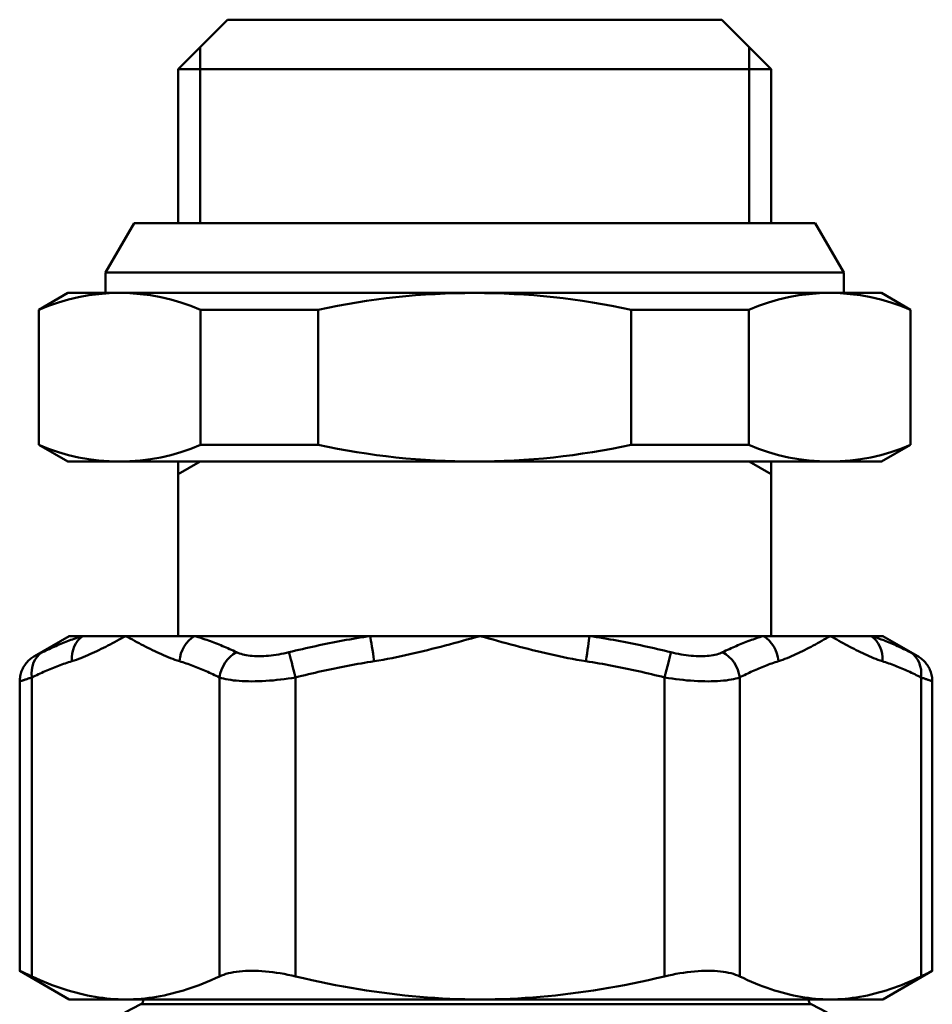
# Model space of a CAD drawing. Units: millimetres. Extents: x 1625 to 1930, y 508 to 1086.
# Drawn here: x 1768 to 1800, y 627 to 661 of the extents above; entities that cross this region are included whole.
import ezdxf

# ---------------------------------------------------------------- set-up
doc = ezdxf.new("R2010")
doc.units = ezdxf.units.MM
doc.layers.add('AM_0', color=7, linetype='Continuous', lineweight=50)

# ---------------------------------------------------------------- blocks, each defined once
blk = doc.blocks.new('Valvola a 4 vie termostatizzabile')
for p, q in [((-12.7, 0), (12.7, 0)), ((-12.7, 0), (-12.7, -0.7)), ((12.7, 0), (12.7, -0.7)), ((-15, -1.277), (-14, -0.7)), ((14, -0.7), (-14, -0.7)), ((14, -0.7), (15, -1.277)), ((-15, -1.277), (-15, -5.923)), ((-9.432, -1.277), (-9.432, -5.923)), ((-9.432, -1.277), (-5.385, -1.277)), ((-5.385, -1.277), (-5.385, -5.923)), ((5.385, -1.277), (5.385, -5.923)), ((9.432, -1.277), (5.385, -1.277)), ((9.432, -1.277), (9.432, -5.923)), ((15, -1.277), (15, -5.923)), ((-14, -6.5), (-15, -5.923)), ((-9.432, -5.923), (-5.385, -5.923)), ((9.432, -5.923), (5.385, -5.923)), ((14, -6.5), (15, -5.923)), ((14, -6.5), (-14, -6.5)), ((-9.45, -6.5), (-10.2, -6.933)), ((-10.2, -6.5), (-10.2, -12.5)), ((-10.2, -6.5), (10.2, -6.5)), ((9.45, -6.5), (10.2, -6.933)), ((10.2, -6.5), (10.2, -12.5)), ((-13.953, -12.5), (-15.15, -13.191)), ((14.047, -12.5), (-13.953, -12.5)), ((14.047, -12.5), (15.244, -13.191)), ((-15.654, -14.06), (-15.654, -24.018)), ((-15.237, -24.207), (-15.237, -13.925)), ((-8.777, -13.925), (-8.777, -24.207)), ((-6.164, -24.207), (-6.164, -13.925)), ((6.537, -13.925), (6.537, -24.207)), ((9.12, -24.207), (9.12, -13.925)), ((15.361, -13.925), (15.361, -24.207)), ((15.748, -14.06), (15.748, -24.018)), ((-13.953, -25), (-15.651, -24.019)), ((14.047, -25), (15.746, -24.019)), ((-13.953, -25), (-12.007, -25)), ((-12.007, -25), (0.186, -25)), ((0.186, -25), (12.241, -25)), ((12.241, -25), (14.047, -25)), ((-11.485, -25.169), (-12.033, -25.454)), ((-11.485, -25.169), (11.58, -25.169)), ((11.58, -25.169), (12.128, -25.454))]:
    blk.add_line(p, q)
for points in [[(-13.48, -12.5), (-13.539, -12.518), (-13.598, -12.537), (-13.657, -12.556), (-13.716, -12.575), (-13.775, -12.595), (-13.833, -12.615), (-13.892, -12.636), (-13.95, -12.658), (-14.009, -12.68), (-14.067, -12.702), (-14.125, -12.725), (-14.183, -12.748), (-14.241, -12.772), (-14.299, -12.796), (-14.357, -12.82), (-14.415, -12.845), (-14.473, -12.87), (-14.53, -12.896), (-14.588, -12.922), (-14.645, -12.949), (-14.703, -12.976), (-14.76, -13.003), (-14.817, -13.031), (-14.874, -13.059)], [(-13.858, -13.366), (-13.78, -13.341), (-13.702, -13.315), (-13.624, -13.287), (-13.546, -13.258), (-13.468, -13.227), (-13.391, -13.196), (-13.313, -13.163), (-13.236, -13.129), (-13.158, -13.094), (-13.081, -13.058), (-13.004, -13.022), (-12.927, -12.985), (-12.85, -12.947), (-12.773, -12.908), (-12.696, -12.869), (-12.619, -12.829), (-12.543, -12.789), (-12.466, -12.748), (-12.389, -12.707), (-12.313, -12.666), (-12.236, -12.625), (-12.16, -12.583), (-12.083, -12.542), (-12.007, -12.5)], [(-12.007, -12.5), (-11.931, -12.542), (-11.854, -12.583), (-11.778, -12.625), (-11.701, -12.666), (-11.625, -12.707), (-11.548, -12.748), (-11.471, -12.789), (-11.395, -12.829), (-11.318, -12.869), (-11.241, -12.908), (-11.164, -12.947), (-11.087, -12.985), (-11.01, -13.022), (-10.933, -13.058), (-10.856, -13.094), (-10.778, -13.129), (-10.701, -13.163), (-10.623, -13.196), (-10.546, -13.227), (-10.468, -13.258), (-10.39, -13.287), (-10.312, -13.315), (-10.234, -13.341), (-10.156, -13.366)], [(-8.191, -13.059), (-8.251, -13.031), (-8.311, -13.003), (-8.371, -12.976), (-8.431, -12.949), (-8.491, -12.922), (-8.551, -12.896), (-8.611, -12.87), (-8.671, -12.845), (-8.731, -12.82), (-8.792, -12.796), (-8.852, -12.771), (-8.912, -12.748), (-8.973, -12.725), (-9.033, -12.702), (-9.094, -12.68), (-9.155, -12.658), (-9.215, -12.636), (-9.276, -12.615), (-9.337, -12.595), (-9.397, -12.575), (-9.458, -12.555), (-9.519, -12.536), (-9.58, -12.518), (-9.641, -12.5)], [(-3.594, -12.5), (-3.712, -12.518), (-3.829, -12.537), (-3.947, -12.556), (-4.065, -12.575), (-4.182, -12.595), (-4.299, -12.615), (-4.416, -12.636), (-4.534, -12.658), (-4.651, -12.68), (-4.767, -12.702), (-4.884, -12.725), (-5.001, -12.748), (-5.117, -12.771), (-5.234, -12.796), (-5.35, -12.82), (-5.466, -12.845), (-5.582, -12.87), (-5.698, -12.896), (-5.813, -12.922), (-5.929, -12.949), (-6.044, -12.976), (-6.159, -13.003), (-6.274, -13.031), (-6.389, -13.059)], [(-3.454, -13.366), (-3.3, -13.341), (-3.146, -13.315), (-2.993, -13.287), (-2.84, -13.258), (-2.687, -13.227), (-2.534, -13.196), (-2.382, -13.163), (-2.23, -13.129), (-2.078, -13.094), (-1.926, -13.058), (-1.774, -13.022), (-1.623, -12.985), (-1.471, -12.947), (-1.32, -12.908), (-1.169, -12.869), (-1.018, -12.829), (-0.867, -12.789), (-0.716, -12.748), (-0.566, -12.707), (-0.415, -12.666), (-0.265, -12.625), (-0.114, -12.583), (0.036, -12.542), (0.186, -12.5)], [(0.186, -12.5), (0.336, -12.542), (0.487, -12.583), (0.637, -12.625), (0.788, -12.666), (0.938, -12.707), (1.089, -12.748), (1.24, -12.789), (1.39, -12.829), (1.541, -12.869), (1.692, -12.908), (1.844, -12.947), (1.995, -12.985), (2.147, -13.022), (2.298, -13.058), (2.45, -13.094), (2.602, -13.129), (2.754, -13.163), (2.907, -13.196), (3.059, -13.227), (3.212, -13.258), (3.365, -13.287), (3.519, -13.315), (3.672, -13.341), (3.826, -13.366)], [(6.751, -13.059), (6.636, -13.031), (6.521, -13.003), (6.406, -12.976), (6.29, -12.949), (6.175, -12.922), (6.059, -12.896), (5.943, -12.87), (5.828, -12.845), (5.712, -12.82), (5.595, -12.796), (5.479, -12.771), (5.363, -12.748), (5.246, -12.725), (5.129, -12.702), (5.012, -12.68), (4.896, -12.658), (4.778, -12.636), (4.661, -12.615), (4.544, -12.595), (4.427, -12.575), (4.309, -12.555), (4.191, -12.536), (4.074, -12.518), (3.956, -12.5)], [(9.934, -12.5), (9.875, -12.518), (9.816, -12.536), (9.757, -12.555), (9.699, -12.575), (9.64, -12.595), (9.581, -12.615), (9.523, -12.636), (9.464, -12.658), (9.405, -12.68), (9.347, -12.702), (9.288, -12.725), (9.23, -12.748), (9.171, -12.771), (9.113, -12.796), (9.055, -12.82), (8.996, -12.845), (8.938, -12.87), (8.88, -12.896), (8.822, -12.922), (8.764, -12.949), (8.706, -12.976), (8.648, -13.003), (8.59, -13.031), (8.532, -13.059)], [(10.452, -13.366), (10.527, -13.341), (10.603, -13.315), (10.678, -13.287), (10.754, -13.258), (10.829, -13.227), (10.904, -13.196), (10.979, -13.163), (11.053, -13.129), (11.128, -13.094), (11.203, -13.058), (11.277, -13.022), (11.352, -12.985), (11.426, -12.947), (11.5, -12.908), (11.575, -12.869), (11.649, -12.829), (11.723, -12.789), (11.797, -12.748), (11.871, -12.707), (11.945, -12.666), (12.019, -12.625), (12.093, -12.583), (12.167, -12.542), (12.241, -12.5)], [(12.241, -12.5), (12.314, -12.542), (12.388, -12.583), (12.462, -12.625), (12.536, -12.666), (12.61, -12.707), (12.684, -12.748), (12.758, -12.789), (12.832, -12.829), (12.906, -12.869), (12.981, -12.908), (13.055, -12.947), (13.129, -12.985), (13.204, -13.022), (13.278, -13.058), (13.353, -13.094), (13.428, -13.129), (13.502, -13.163), (13.577, -13.196), (13.652, -13.227), (13.727, -13.258), (13.803, -13.287), (13.878, -13.315), (13.954, -13.341), (14.029, -13.366)], [(14.989, -13.059), (14.934, -13.031), (14.879, -13.003), (14.824, -12.976), (14.768, -12.949), (14.713, -12.922), (14.657, -12.896), (14.602, -12.87), (14.546, -12.845), (14.49, -12.82), (14.434, -12.796), (14.378, -12.772), (14.322, -12.748), (14.266, -12.725), (14.21, -12.702), (14.154, -12.68), (14.097, -12.658), (14.041, -12.636), (13.984, -12.615), (13.928, -12.595), (13.871, -12.575), (13.814, -12.556), (13.758, -12.537), (13.701, -12.518), (13.644, -12.5)], [(-15.654, -14.06), (-15.65, -14.015), (-15.646, -13.97), (-15.643, -13.924), (-15.636, -13.88), (-15.625, -13.836), (-15.614, -13.792), (-15.603, -13.748), (-15.587, -13.706), (-15.569, -13.664), (-15.551, -13.623), (-15.531, -13.582), (-15.507, -13.544), (-15.483, -13.506), (-15.459, -13.468), (-15.43, -13.433), (-15.4, -13.399), (-15.371, -13.365), (-15.34, -13.333), (-15.306, -13.304), (-15.272, -13.275), (-15.237, -13.248), (-15.203, -13.224), (-15.173, -13.205), (-15.15, -13.191)], [(-14.874, -13.059), (-14.898, -13.071), (-14.922, -13.083), (-14.944, -13.094), (-14.965, -13.104), (-14.986, -13.114), (-15.005, -13.123), (-15.023, -13.132), (-15.04, -13.141), (-15.056, -13.148), (-15.071, -13.155), (-15.084, -13.162), (-15.097, -13.168), (-15.108, -13.173), (-15.118, -13.178), (-15.127, -13.182), (-15.135, -13.186), (-15.141, -13.188), (-15.146, -13.191), (-15.15, -13.192), (-15.152, -13.193), (-15.153, -13.194), (-15.153, -13.193), (-15.152, -13.193), (-15.15, -13.191)], [(-6.389, -13.059), (-6.477, -13.08), (-6.565, -13.099), (-6.654, -13.117), (-6.742, -13.132), (-6.83, -13.147), (-6.918, -13.159), (-7.005, -13.17), (-7.091, -13.178), (-7.176, -13.185), (-7.259, -13.19), (-7.341, -13.193), (-7.422, -13.194), (-7.501, -13.193), (-7.577, -13.19), (-7.651, -13.185), (-7.723, -13.178), (-7.791, -13.17), (-7.858, -13.159), (-7.921, -13.147), (-7.982, -13.133), (-8.039, -13.117), (-8.093, -13.099), (-8.144, -13.08), (-8.191, -13.059)], [(8.532, -13.059), (8.487, -13.08), (8.437, -13.099), (8.385, -13.117), (8.329, -13.133), (8.269, -13.147), (8.207, -13.159), (8.142, -13.17), (8.074, -13.178), (8.004, -13.185), (7.931, -13.19), (7.855, -13.193), (7.778, -13.194), (7.698, -13.193), (7.617, -13.19), (7.534, -13.185), (7.45, -13.178), (7.364, -13.17), (7.278, -13.159), (7.191, -13.147), (7.103, -13.132), (7.015, -13.117), (6.926, -13.099), (6.838, -13.08), (6.751, -13.059)], [(15.244, -13.191), (15.242, -13.19), (15.238, -13.188), (15.234, -13.185), (15.229, -13.183), (15.223, -13.18), (15.217, -13.176), (15.21, -13.173), (15.202, -13.169), (15.194, -13.164), (15.185, -13.159), (15.175, -13.154), (15.164, -13.149), (15.153, -13.143), (15.141, -13.137), (15.129, -13.131), (15.116, -13.124), (15.102, -13.117), (15.088, -13.11), (15.073, -13.102), (15.057, -13.094), (15.041, -13.086), (15.024, -13.077), (15.007, -13.068), (14.989, -13.059)], [(15.244, -13.191), (15.268, -13.205), (15.298, -13.224), (15.332, -13.248), (15.367, -13.275), (15.401, -13.303), (15.433, -13.334), (15.466, -13.365), (15.497, -13.398), (15.525, -13.433), (15.553, -13.468), (15.579, -13.505), (15.603, -13.544), (15.626, -13.583), (15.646, -13.623), (15.664, -13.665), (15.681, -13.707), (15.698, -13.748), (15.709, -13.792), (15.72, -13.836), (15.73, -13.88), (15.738, -13.925), (15.741, -13.97), (15.745, -14.015), (15.748, -14.06)], [(-15.237, -13.925), (-15.18, -13.897), (-15.123, -13.869), (-15.066, -13.842), (-15.009, -13.815), (-14.952, -13.788), (-14.895, -13.762), (-14.838, -13.736), (-14.781, -13.711), (-14.723, -13.686), (-14.666, -13.662), (-14.609, -13.638), (-14.551, -13.614), (-14.494, -13.591), (-14.436, -13.568), (-14.379, -13.546), (-14.321, -13.524), (-14.263, -13.502), (-14.205, -13.481), (-14.148, -13.461), (-14.09, -13.441), (-14.032, -13.422), (-13.974, -13.403), (-13.916, -13.384), (-13.858, -13.366)], [(-10.156, -13.366), (-10.098, -13.384), (-10.04, -13.403), (-9.982, -13.422), (-9.924, -13.441), (-9.866, -13.461), (-9.809, -13.481), (-9.751, -13.502), (-9.693, -13.524), (-9.636, -13.546), (-9.578, -13.568), (-9.521, -13.591), (-9.463, -13.614), (-9.406, -13.637), (-9.348, -13.662), (-9.291, -13.686), (-9.234, -13.711), (-9.176, -13.736), (-9.119, -13.762), (-9.062, -13.788), (-9.005, -13.815), (-8.948, -13.842), (-8.891, -13.869), (-8.834, -13.897), (-8.777, -13.925)], [(-6.164, -13.925), (-6.053, -13.897), (-5.941, -13.869), (-5.829, -13.842), (-5.717, -13.815), (-5.604, -13.788), (-5.492, -13.762), (-5.38, -13.736), (-5.267, -13.711), (-5.154, -13.686), (-5.042, -13.662), (-4.929, -13.637), (-4.816, -13.614), (-4.703, -13.591), (-4.59, -13.568), (-4.476, -13.546), (-4.363, -13.524), (-4.25, -13.502), (-4.136, -13.481), (-4.023, -13.461), (-3.909, -13.441), (-3.795, -13.422), (-3.682, -13.403), (-3.568, -13.384), (-3.454, -13.366)], [(3.826, -13.366), (3.94, -13.384), (4.054, -13.403), (4.168, -13.422), (4.281, -13.441), (4.395, -13.461), (4.509, -13.481), (4.622, -13.502), (4.736, -13.524), (4.849, -13.546), (4.962, -13.568), (5.075, -13.591), (5.188, -13.614), (5.301, -13.638), (5.414, -13.662), (5.527, -13.686), (5.639, -13.711), (5.752, -13.736), (5.864, -13.762), (5.977, -13.788), (6.089, -13.815), (6.201, -13.842), (6.313, -13.869), (6.425, -13.897), (6.537, -13.925)], [(9.12, -13.925), (9.175, -13.897), (9.23, -13.869), (9.285, -13.842), (9.34, -13.815), (9.395, -13.788), (9.45, -13.762), (9.505, -13.736), (9.561, -13.711), (9.616, -13.686), (9.672, -13.662), (9.727, -13.637), (9.783, -13.614), (9.838, -13.591), (9.894, -13.568), (9.949, -13.546), (10.005, -13.524), (10.061, -13.502), (10.116, -13.481), (10.172, -13.461), (10.228, -13.441), (10.284, -13.422), (10.34, -13.403), (10.396, -13.384), (10.452, -13.366)], [(14.029, -13.366), (14.085, -13.384), (14.141, -13.403), (14.197, -13.422), (14.253, -13.441), (14.309, -13.461), (14.365, -13.481), (14.42, -13.502), (14.476, -13.524), (14.532, -13.546), (14.588, -13.568), (14.643, -13.591), (14.699, -13.614), (14.754, -13.638), (14.81, -13.662), (14.865, -13.686), (14.92, -13.711), (14.976, -13.736), (15.031, -13.762), (15.086, -13.788), (15.141, -13.815), (15.196, -13.842), (15.251, -13.869), (15.306, -13.897), (15.361, -13.925)], [(-15.653, -14.06), (-15.653, -14.06), (-15.65, -14.059), (-15.647, -14.058), (-15.641, -14.057), (-15.635, -14.055), (-15.626, -14.052), (-15.617, -14.049), (-15.605, -14.045), (-15.593, -14.041), (-15.578, -14.037), (-15.563, -14.032), (-15.546, -14.026), (-15.527, -14.02), (-15.507, -14.014), (-15.486, -14.007), (-15.463, -14), (-15.439, -13.992), (-15.414, -13.984), (-15.387, -13.975), (-15.36, -13.966), (-15.331, -13.956), (-15.301, -13.946), (-15.269, -13.936), (-15.237, -13.925)], [(-8.777, -13.925), (-8.71, -13.946), (-8.637, -13.965), (-8.559, -13.983), (-8.477, -13.999), (-8.39, -14.013), (-8.298, -14.025), (-8.202, -14.036), (-8.103, -14.044), (-7.999, -14.051), (-7.892, -14.056), (-7.781, -14.059), (-7.667, -14.06), (-7.55, -14.059), (-7.431, -14.056), (-7.31, -14.051), (-7.186, -14.044), (-7.061, -14.036), (-6.935, -14.025), (-6.807, -14.013), (-6.679, -13.999), (-6.55, -13.983), (-6.421, -13.965), (-6.292, -13.946), (-6.164, -13.925)], [(6.537, -13.925), (6.665, -13.946), (6.793, -13.965), (6.922, -13.983), (7.05, -13.999), (7.178, -14.013), (7.305, -14.025), (7.431, -14.036), (7.555, -14.044), (7.678, -14.051), (7.798, -14.056), (7.916, -14.059), (8.032, -14.06), (8.144, -14.059), (8.254, -14.056), (8.36, -14.051), (8.461, -14.044), (8.559, -14.036), (8.653, -14.025), (8.743, -14.013), (8.828, -13.999), (8.908, -13.983), (8.984, -13.965), (9.055, -13.946), (9.12, -13.925)], [(15.361, -13.925), (15.391, -13.935), (15.421, -13.946), (15.449, -13.955), (15.476, -13.964), (15.501, -13.973), (15.526, -13.982), (15.549, -13.99), (15.572, -13.997), (15.593, -14.005), (15.612, -14.011), (15.631, -14.018), (15.648, -14.024), (15.664, -14.029), (15.678, -14.034), (15.692, -14.039), (15.704, -14.043), (15.714, -14.047), (15.723, -14.05), (15.731, -14.053), (15.737, -14.055), (15.742, -14.057), (15.745, -14.058), (15.747, -14.059), (15.748, -14.06)], [(-15.237, -24.207), (-15.273, -24.19), (-15.307, -24.174), (-15.34, -24.159), (-15.371, -24.145), (-15.401, -24.131), (-15.429, -24.118), (-15.455, -24.106), (-15.48, -24.094), (-15.504, -24.084), (-15.525, -24.074), (-15.545, -24.065), (-15.564, -24.056), (-15.58, -24.049), (-15.595, -24.042), (-15.609, -24.036), (-15.62, -24.031), (-15.63, -24.027), (-15.638, -24.023), (-15.645, -24.021), (-15.65, -24.019), (-15.652, -24.018), (-15.654, -24.018), (-15.653, -24.018), (-15.651, -24.019)], [(-6.164, -24.207), (-6.295, -24.177), (-6.426, -24.15), (-6.556, -24.125), (-6.687, -24.102), (-6.816, -24.083), (-6.944, -24.065), (-7.071, -24.051), (-7.196, -24.039), (-7.318, -24.03), (-7.438, -24.023), (-7.555, -24.019), (-7.668, -24.018), (-7.779, -24.019), (-7.887, -24.023), (-7.993, -24.03), (-8.096, -24.039), (-8.195, -24.051), (-8.292, -24.065), (-8.384, -24.083), (-8.472, -24.102), (-8.556, -24.125), (-8.634, -24.15), (-8.708, -24.177), (-8.777, -24.207)], [(9.12, -24.207), (9.053, -24.177), (8.981, -24.15), (8.905, -24.125), (8.823, -24.102), (8.737, -24.083), (8.647, -24.065), (8.552, -24.051), (8.454, -24.039), (8.353, -24.03), (8.249, -24.023), (8.142, -24.019), (8.033, -24.018), (7.92, -24.019), (7.805, -24.023), (7.686, -24.03), (7.564, -24.039), (7.44, -24.051), (7.315, -24.065), (7.187, -24.083), (7.058, -24.102), (6.928, -24.125), (6.798, -24.15), (6.667, -24.177), (6.537, -24.207)], [(15.748, -24.018), (15.748, -24.018), (15.746, -24.019), (15.742, -24.021), (15.737, -24.024), (15.731, -24.027), (15.723, -24.031), (15.714, -24.035), (15.704, -24.041), (15.692, -24.046), (15.68, -24.053), (15.665, -24.06), (15.65, -24.067), (15.633, -24.076), (15.614, -24.084), (15.595, -24.094), (15.574, -24.104), (15.552, -24.115), (15.528, -24.126), (15.504, -24.138), (15.478, -24.151), (15.45, -24.164), (15.422, -24.178), (15.392, -24.192), (15.361, -24.207)], [(-15.237, -24.207), (-15.094, -24.273), (-14.953, -24.335), (-14.813, -24.395), (-14.674, -24.452), (-14.536, -24.505), (-14.399, -24.556), (-14.262, -24.604), (-14.127, -24.649), (-13.992, -24.692), (-13.858, -24.731), (-13.724, -24.768), (-13.591, -24.802), (-13.458, -24.834), (-13.326, -24.863), (-13.193, -24.889), (-13.062, -24.912), (-12.93, -24.932), (-12.798, -24.95), (-12.667, -24.965), (-12.535, -24.978), (-12.403, -24.987), (-12.271, -24.994), (-12.139, -24.999), (-12.007, -25)], [(-12.007, -25), (-11.875, -24.999), (-11.743, -24.994), (-11.611, -24.987), (-11.479, -24.978), (-11.347, -24.965), (-11.216, -24.95), (-11.084, -24.932), (-10.952, -24.912), (-10.821, -24.889), (-10.688, -24.863), (-10.556, -24.834), (-10.423, -24.802), (-10.29, -24.768), (-10.156, -24.731), (-10.022, -24.692), (-9.887, -24.649), (-9.752, -24.604), (-9.615, -24.556), (-9.478, -24.505), (-9.34, -24.452), (-9.201, -24.395), (-9.061, -24.335), (-8.92, -24.273), (-8.777, -24.207)], [(-6.164, -24.207), (-5.884, -24.273), (-5.607, -24.335), (-5.331, -24.395), (-5.058, -24.452), (-4.786, -24.505), (-4.517, -24.556), (-4.248, -24.604), (-3.982, -24.649), (-3.717, -24.692), (-3.453, -24.731), (-3.19, -24.768), (-2.928, -24.802), (-2.667, -24.834), (-2.406, -24.863), (-2.147, -24.889), (-1.887, -24.912), (-1.628, -24.932), (-1.369, -24.95), (-1.111, -24.965), (-0.852, -24.978), (-0.593, -24.987), (-0.334, -24.994), (-0.074, -24.999), (0.186, -25)], [(0.186, -25), (0.447, -24.999), (0.706, -24.994), (0.965, -24.987), (1.224, -24.978), (1.483, -24.965), (1.742, -24.95), (2.001, -24.932), (2.26, -24.912), (2.519, -24.889), (2.779, -24.863), (3.039, -24.834), (3.3, -24.802), (3.562, -24.768), (3.825, -24.731), (4.089, -24.692), (4.354, -24.649), (4.621, -24.604), (4.889, -24.556), (5.159, -24.505), (5.43, -24.452), (5.704, -24.395), (5.979, -24.335), (6.257, -24.273), (6.537, -24.207)], [(9.12, -24.207), (9.257, -24.273), (9.394, -24.335), (9.529, -24.395), (9.664, -24.452), (9.797, -24.505), (9.93, -24.556), (10.061, -24.604), (10.192, -24.649), (10.323, -24.692), (10.452, -24.731), (10.582, -24.768), (10.71, -24.802), (10.839, -24.834), (10.967, -24.863), (11.094, -24.889), (11.222, -24.912), (11.349, -24.932), (11.476, -24.95), (11.603, -24.965), (11.73, -24.978), (11.858, -24.987), (11.985, -24.994), (12.113, -24.999), (12.241, -25)], [(12.241, -25), (12.368, -24.999), (12.496, -24.994), (12.623, -24.987), (12.751, -24.978), (12.878, -24.965), (13.005, -24.95), (13.132, -24.932), (13.259, -24.912), (13.387, -24.889), (13.514, -24.863), (13.642, -24.834), (13.771, -24.802), (13.899, -24.768), (14.029, -24.731), (14.158, -24.692), (14.289, -24.649), (14.42, -24.604), (14.552, -24.556), (14.684, -24.505), (14.817, -24.452), (14.952, -24.395), (15.087, -24.335), (15.224, -24.273), (15.361, -24.207)]]:
    blk.add_lwpolyline(points)
for centre, radius, start, end in [((-12.216, -7.701), 7.001, 66.5689, 113.4311), ((0, -26.103), 25.403, 90, 102.2388), ((0, -26.103), 25.403, 77.7612, 90), ((12.216, -7.701), 7.001, 66.5689, 113.4311), ((-12.216, 0.501), 7.001, 246.5689, 293.4311), ((0, 18.903), 25.403, 257.7612, 270), ((0, 18.903), 25.403, 270, 282.2388), ((12.216, 0.501), 7.001, 246.5689, 293.4311), ((-11.556, -25.033), 0.153, 297.5, 12.497), ((11.65, -25.033), 0.153, 167.503, 242.5)]:
    blk.add_arc(centre, radius, start, end)
for centre, major_axis, ratio, start_param, end_param in [((-12.997, -13.366), (-0.293, 0.956), 0.850775, 0.24758, 1.316032), ((-9.295, -13.366), (-0.293, -0.956), 0.850775, 3.898701, 4.967153), ((-3.464, -13.366), (-0.154, 0.988), 0.009804, 4.710863, 5.779315), ((3.816, -13.366), (-0.154, -0.988), 0.009804, 1.572323, 2.640775), ((9.581, -13.366), (-0.302, 0.953), 0.860578, 4.446222, 5.514674), ((13.158, -13.366), (0.302, 0.953), 0.860578, 4.978556, 6.047009), ((-14.376, -13.925), (-0.446, 0.895), 0.834637, 0.071785, 1.176649), ((-7.916, -13.925), (0.446, 0.895), 0.834637, 0.86008, 1.964944), ((-6.174, -13.925), (-0.246, 0.969), 0.009618, 4.709952, 5.814815), ((6.527, -13.925), (0.246, 0.969), 0.009618, 4.714826, 5.81969), ((8.249, -13.925), (0.458, -0.889), 0.844254, 1.160136, 2.264999), ((14.49, -13.925), (0.458, 0.889), 0.844254, 5.12305, 6.227913)]:
    blk.add_ellipse(centre, major_axis=major_axis, ratio=ratio, start_param=start_param, end_param=end_param)
blk = doc.blocks.new('A$C1EB70295')
for p, q in [((70.703, 90.35), (69.003, 88.65)), ((70.703, 90.35), (87.703, 90.35)), ((87.703, 90.35), (89.403, 88.65)), ((69.753, 89.4), (69.753, 83.35)), ((88.653, 89.4), (88.653, 83.35)), ((69.003, 88.65), (89.403, 88.65)), ((69.003, 88.65), (69.003, 83.35)), ((89.403, 88.65), (89.403, 83.35)), ((66.503, 81.65), (67.484, 83.35)), ((67.484, 83.35), (90.921, 83.35)), ((91.903, 81.65), (90.921, 83.35))]:
    blk.add_line(p, q)
at = {"layer": 'AM_0'}
blk.add_blockref('Valvola a 4 vie termostatizzabile', (79.203, 81.65), dxfattribs=at)

msp = doc.modelspace()

# ---------------------------------------------------------------- block references
at = {"layer": 'AM_0'}
msp.add_blockref('A$C1EB70295', (1704.765, 570.213), dxfattribs=at)

doc.saveas('drawing.dxf')
